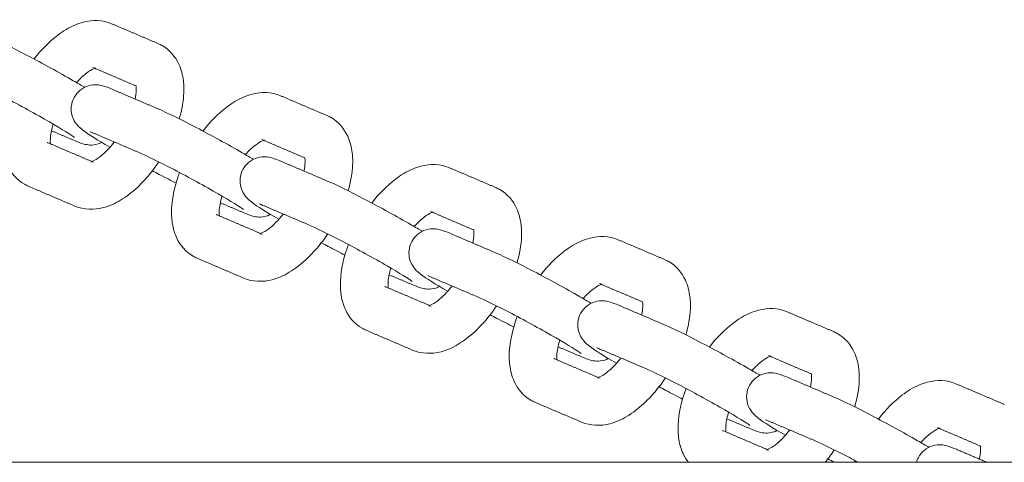
# Model space of a CAD drawing. Units: millimetres. Extents: x -5344 to 5606, y -3671 to 3695.
# Drawn here: x -2623 to -2459, y 76 to 150 of the extents above; entities that cross this region are included whole.
import ezdxf

# ---------------------------------------------------------------- set-up
doc = ezdxf.new("R2010")
doc.units = ezdxf.units.MM
doc.layers.add('SuperStructure', color=7, linetype='Continuous', lineweight=35, true_color=0x000000)

msp = doc.modelspace()

# ---------------------------------------------------------------- linework, layer by layer
at = {"layer": 'SuperStructure', "lineweight": 13}
for points, knots in [([(-2621, 143.41), (-2619.81, 144.95), (-2618.5, 146.29), (-2617.08, 147.37), (-2616.17, 148.06), (-2615.22, 148.63), (-2614.24, 149.05), (-2613.78, 149.25), (-2613.3, 149.42), (-2612.82, 149.54), (-2611.26, 149.95), (-2609.61, 149.93), (-2608.09, 149.28)], [1.0449628, 1.0449628, 1.0449628, 1.0449628, 1.2860124, 1.2860124, 1.2860124, 1.441608, 1.441608, 1.441608, 1.5150964, 1.5150964, 1.5150964, 1.7556048, 1.7556048, 1.7556048, 1.7556048]), ([(-2628.42, 147.06), (-2626.91, 146.42), (-2624.81, 145.39), (-2622.15, 144), (-2619.56, 142.64), (-2616.81, 141.14), (-2614.48, 139.79), (-2613.76, 139.37), (-2613.13, 139.01), (-2612.58, 138.69)], [0, 0, 0, 0, 0.3651458, 0.3651458, 0.3651458, 0.7288387, 0.7288387, 0.7288387, 0.8315654, 0.8315654, 0.8315654, 0.8315654]), ([(-2600.37, 145.98), (-2600.24, 145.93), (-2600.12, 145.87), (-2599.89, 145.76), (-2599.78, 145.7), (-2599.67, 145.64)], [0, 0, 0, 0, 0.01976211, 0.01976211, 0.03784484, 0.03784484, 0.03784484, 0.03784484]), ([(-2599.67, 145.64), (-2598.42, 144.91), (-2597.49, 143.82), (-2596.89, 142.53), (-2596.5, 141.67), (-2596.25, 140.73), (-2596.14, 139.77), (-2596.1, 139.4), (-2596.07, 139.02), (-2596.05, 138.37), (-2596.06, 138.09), (-2596.07, 137.8), (-2596.12, 136.39), (-2596.38, 134.92), (-2596.82, 133.44)], [0, 0, 0, 0, 0.2094561, 0.2094561, 0.2094561, 0.3514997, 0.3514997, 0.3514997, 0.4055749, 0.4055749, 0.4451604, 0.4451604, 0.4451604, 0.6442325, 0.6442325, 0.6442325, 0.6442325]), ([(-2610.88, 141.85), (-2610.94, 141.83), (-2611.02, 141.8), (-2611.11, 141.76), (-2611.4, 141.64), (-2611.81, 141.4), (-2612.28, 141.05), (-2612.8, 140.65), (-2613.37, 140.11), (-2613.93, 139.48)], [0.164788, 0.164788, 0.164788, 0.164788, 0.1956427, 0.1956427, 0.1956427, 0.296712, 0.296712, 0.296712, 0.4128163, 0.4128163, 0.4128163, 0.4128163]), ([(-2614.27, 130.34), (-2614.64, 130.6), (-2616.52, 131.8), (-2618.44, 132.91), (-2620.67, 134.2), (-2623.34, 135.66), (-2625.83, 136.96), (-2628.25, 138.23), (-2630.45, 139.3), (-2631.53, 139.76)], [0.663757, 0.663757, 0.663757, 0.663757, 0.999536, 0.999536, 0.999536, 1.350958, 1.350958, 1.350958, 1.701529, 1.701529, 1.701529, 1.701529]), ([(-2614.34, 137), (-2613.83, 137.94), (-2612.96, 138.63), (-2611.95, 138.93), (-2610.9, 139.24), (-2610.19, 139.09), (-2609.11, 138.81), (-2608.5, 138.57), (-2608.01, 138.36)], [0, 0, 0, 0, 0.1296455, 0.1296455, 0.1296455, 0.2715611, 0.2715611, 0.3897308, 0.3897308, 0.3897308, 0.3897308]), ([(-2604.19, 136.73), (-2604.08, 137.25), (-2604.02, 137.72), (-2604, 138.12), (-2604, 138.24), (-2603.99, 138.35), (-2604, 138.6), (-2604.01, 138.73), (-2604.02, 138.83), (-2604.03, 138.86), (-2604.03, 138.89), (-2604.03, 138.92)], [0.8105554, 0.8105554, 0.8105554, 0.8105554, 0.8941081, 0.8941081, 0.8941081, 0.9196327, 0.9196327, 0.9539222, 0.9539222, 0.9539222, 0.9642012, 0.9642012, 0.9642012, 0.9642012]), ([(-2592.87, 131.41), (-2591.69, 132.95), (-2590.37, 134.29), (-2588.95, 135.37), (-2588.04, 136.06), (-2587.09, 136.64), (-2586.11, 137.06), (-2585.65, 137.25), (-2585.18, 137.42), (-2584.7, 137.54), (-2583.13, 137.95), (-2581.48, 137.93), (-2579.96, 137.28)], [1.044882, 1.044882, 1.044882, 1.044882, 1.2860124, 1.2860124, 1.2860124, 1.441608, 1.441608, 1.441608, 1.5150964, 1.5150964, 1.5150964, 1.7556048, 1.7556048, 1.7556048, 1.7556048]), ([(-2622.63, 122.53), (-2623.89, 123.26), (-2624.81, 124.35), (-2625.41, 125.64), (-2625.81, 126.5), (-2626.05, 127.44), (-2626.16, 128.4), (-2626.21, 128.77), (-2626.23, 129.15), (-2626.25, 129.8), (-2626.24, 130.09), (-2626.23, 130.37), (-2626.16, 132.34), (-2625.69, 134.4), (-2624.89, 136.47)], [0, 0, 0, 0, 0.2094561, 0.2094561, 0.2094561, 0.3514997, 0.3514997, 0.3514997, 0.4055749, 0.4055749, 0.4451604, 0.4451604, 0.4451604, 0.7221816, 0.7221816, 0.7221816, 0.7221816]), ([(-2608.37, 128.7), (-2610.59, 129.98), (-2611.83, 130.73), (-2612.94, 131.59), (-2613.19, 131.79), (-2613.5, 132.03), (-2614.17, 132.82), (-2614.48, 133.33), (-2614.66, 133.94), (-2614.96, 134.94), (-2614.86, 136.05), (-2614.34, 137)], [0.7555097, 0.7555097, 0.7555097, 0.7555097, 1.0958667, 1.0958667, 1.0958667, 1.1829882, 1.1829882, 1.2629684, 1.2629684, 1.2629684, 1.3926145, 1.3926145, 1.3926145, 1.3926145]), ([(-2600.29, 135.07), (-2598.78, 134.42), (-2596.68, 133.39), (-2594.02, 132), (-2591.43, 130.64), (-2588.69, 129.14), (-2586.35, 127.79), (-2585.63, 127.37), (-2585.01, 127.01), (-2584.45, 126.69)], [0, 0, 0, 0, 0.3651458, 0.3651458, 0.3651458, 0.7288387, 0.7288387, 0.7288387, 0.8315654, 0.8315654, 0.8315654, 0.8315654]), ([(-2572.24, 133.99), (-2572.11, 133.93), (-2571.99, 133.88), (-2571.76, 133.76), (-2571.65, 133.7), (-2571.54, 133.64)], [0, 0, 0, 0, 0.01976211, 0.01976211, 0.03784484, 0.03784484, 0.03784484, 0.03784484]), ([(-2571.54, 133.64), (-2570.29, 132.91), (-2569.36, 131.82), (-2568.77, 130.53), (-2568.37, 129.67), (-2568.13, 128.73), (-2568.01, 127.77), (-2567.97, 127.4), (-2567.94, 127.03), (-2567.93, 126.37), (-2567.93, 126.09), (-2567.94, 125.8), (-2568, 124.39), (-2568.25, 122.92), (-2568.69, 121.44)], [0, 0, 0, 0, 0.2094561, 0.2094561, 0.2094561, 0.3514997, 0.3514997, 0.3514997, 0.4055749, 0.4055749, 0.4451604, 0.4451604, 0.4451604, 0.6443431, 0.6443431, 0.6443431, 0.6443431]), ([(-2617.82, 132.55), (-2618.11, 131.6), (-2618.28, 130.73), (-2618.3, 130.06), (-2618.31, 129.93), (-2618.31, 129.82), (-2618.3, 129.57), (-2618.29, 129.45), (-2618.28, 129.34), (-2618.28, 129.31), (-2618.27, 129.28), (-2618.27, 129.25)], [0.7533978, 0.7533978, 0.7533978, 0.7533978, 0.8941081, 0.8941081, 0.8941081, 0.9196327, 0.9196327, 0.9539222, 0.9539222, 0.9539222, 0.9642012, 0.9642012, 0.9642012, 0.9642012]), ([(-2609.71, 129.49), (-2609.92, 129.39), (-2610.13, 129.31), (-2610.35, 129.24), (-2611.4, 128.93), (-2612.12, 129.08), (-2613.19, 129.36), (-2613.8, 129.6), (-2614.29, 129.81)], [0.1015046, 0.1015046, 0.1015046, 0.1015046, 0.1296455, 0.1296455, 0.1296455, 0.2715611, 0.2715611, 0.3897308, 0.3897308, 0.3897308, 0.3897308]), ([(-2582.76, 129.85), (-2582.81, 129.83), (-2582.89, 129.8), (-2582.98, 129.76), (-2583.27, 129.64), (-2583.68, 129.4), (-2584.15, 129.05), (-2584.67, 128.65), (-2585.24, 128.11), (-2585.8, 127.48)], [0.164788, 0.164788, 0.164788, 0.164788, 0.1956427, 0.1956427, 0.1956427, 0.296712, 0.296712, 0.296712, 0.4123382, 0.4123382, 0.4123382, 0.4123382]), ([(-2611.56, 126.28), (-2611.56, 126.28), (-2611.45, 126.3), (-2611.19, 126.41), (-2610.91, 126.53), (-2610.49, 126.77), (-2610.03, 127.12), (-2609.27, 127.7), (-2608.43, 128.56), (-2607.64, 129.57)], [0.1112758, 0.1112758, 0.1112758, 0.1112758, 0.1956427, 0.1956427, 0.1956427, 0.296712, 0.296712, 0.296712, 0.4631883, 0.4631883, 0.4631883, 0.4631883]), ([(-2586.15, 118.34), (-2586.51, 118.6), (-2588.39, 119.8), (-2590.32, 120.91), (-2592.54, 122.2), (-2595.21, 123.67), (-2597.7, 124.96), (-2600.12, 126.23), (-2602.32, 127.3), (-2603.4, 127.76)], [0.663757, 0.663757, 0.663757, 0.663757, 0.999536, 0.999536, 0.999536, 1.350958, 1.350958, 1.350958, 1.701529, 1.701529, 1.701529, 1.701529]), ([(-2586.22, 125), (-2585.71, 125.94), (-2584.83, 126.63), (-2583.83, 126.93), (-2582.77, 127.24), (-2582.06, 127.09), (-2580.99, 126.81), (-2580.37, 126.57), (-2579.88, 126.36)], [0, 0, 0, 0, 0.1296455, 0.1296455, 0.1296455, 0.2715611, 0.2715611, 0.3897308, 0.3897308, 0.3897308, 0.3897308]), ([(-2576.06, 124.73), (-2575.95, 125.25), (-2575.89, 125.72), (-2575.87, 126.12), (-2575.87, 126.24), (-2575.87, 126.36), (-2575.87, 126.6), (-2575.88, 126.73), (-2575.89, 126.83), (-2575.9, 126.86), (-2575.9, 126.89), (-2575.91, 126.91)], [0.8104073, 0.8104073, 0.8104073, 0.8104073, 0.8941081, 0.8941081, 0.8941081, 0.9196327, 0.9196327, 0.9539222, 0.9539222, 0.9539222, 0.9632994, 0.9632994, 0.9632994, 0.9632994]), ([(-2600.23, 126.26), (-2601.67, 124.09), (-2603.36, 122.22), (-2605.22, 120.81), (-2606.13, 120.11), (-2607.08, 119.54), (-2608.06, 119.12), (-2608.52, 118.92), (-2609, 118.75), (-2609.48, 118.63), (-2611.04, 118.22), (-2612.69, 118.24), (-2614.21, 118.89)], [0.9694585, 0.9694585, 0.9694585, 0.9694585, 1.2860124, 1.2860124, 1.2860124, 1.441608, 1.441608, 1.441608, 1.5150964, 1.5150964, 1.5150964, 1.7556048, 1.7556048, 1.7556048, 1.7556048]), ([(-2597.35, 122.74), (-2598.21, 123.16), (-2599.14, 123.64), (-2600.15, 124.17), (-2600.53, 124.37), (-2600.91, 124.57), (-2601.29, 124.77)], [0.2257861, 0.2257861, 0.2257861, 0.2257861, 0.3651458, 0.3651458, 0.3651458, 0.4180567, 0.4180567, 0.4180567, 0.4180567]), ([(-2580.24, 116.7), (-2582.46, 117.98), (-2583.7, 118.73), (-2584.81, 119.59), (-2585.07, 119.79), (-2585.37, 120.03), (-2586.04, 120.82), (-2586.35, 121.33), (-2586.53, 121.94), (-2586.83, 122.94), (-2586.73, 124.05), (-2586.22, 125)], [0.7553368, 0.7553368, 0.7553368, 0.7553368, 1.0958667, 1.0958667, 1.0958667, 1.1829882, 1.1829882, 1.2629684, 1.2629684, 1.2629684, 1.3926145, 1.3926145, 1.3926145, 1.3926145]), ([(-2564.75, 119.4), (-2563.57, 120.94), (-2562.24, 122.29), (-2560.83, 123.37), (-2559.91, 124.06), (-2558.96, 124.64), (-2557.99, 125.06), (-2557.52, 125.26), (-2557.05, 125.42), (-2556.57, 125.55), (-2555, 125.95), (-2553.36, 125.93), (-2551.83, 125.28)], [1.0444329, 1.0444329, 1.0444329, 1.0444329, 1.2860124, 1.2860124, 1.2860124, 1.441608, 1.441608, 1.441608, 1.5150964, 1.5150964, 1.5150964, 1.7556048, 1.7556048, 1.7556048, 1.7556048]), ([(-2594.5, 110.54), (-2595.76, 111.26), (-2596.69, 112.35), (-2597.28, 113.64), (-2597.68, 114.5), (-2597.92, 115.44), (-2598.03, 116.4), (-2598.08, 116.77), (-2598.1, 117.15), (-2598.12, 117.81), (-2598.12, 118.09), (-2598.11, 118.37), (-2598.03, 120.34), (-2597.56, 122.4), (-2596.77, 124.47)], [0, 0, 0, 0, 0.2094561, 0.2094561, 0.2094561, 0.3514997, 0.3514997, 0.3514997, 0.4055749, 0.4055749, 0.4451604, 0.4451604, 0.4451604, 0.7221504, 0.7221504, 0.7221504, 0.7221504]), ([(-2572.16, 123.07), (-2570.66, 122.43), (-2568.55, 121.39), (-2565.89, 120), (-2563.3, 118.64), (-2560.56, 117.14), (-2558.22, 115.79), (-2557.5, 115.37), (-2556.87, 115.01), (-2556.32, 114.69)], [0, 0, 0, 0, 0.3651458, 0.3651458, 0.3651458, 0.7288387, 0.7288387, 0.7288387, 0.8318608, 0.8318608, 0.8318608, 0.8318608]), ([(-2621.94, 122.19), (-2622.06, 122.24), (-2622.18, 122.3), (-2622.41, 122.41), (-2622.52, 122.47), (-2622.63, 122.53)], [0, 0, 0, 0, 0.01976211, 0.01976211, 0.03784484, 0.03784484, 0.03784484, 0.03784484]), ([(-2544.11, 121.99), (-2543.99, 121.93), (-2543.86, 121.88), (-2543.63, 121.76), (-2543.52, 121.7), (-2543.42, 121.64)], [0, 0, 0, 0, 0.01976211, 0.01976211, 0.03784484, 0.03784484, 0.03784484, 0.03784484]), ([(-2543.42, 121.64), (-2542.16, 120.92), (-2541.23, 119.82), (-2540.64, 118.54), (-2540.24, 117.67), (-2540, 116.73), (-2539.88, 115.77), (-2539.84, 115.4), (-2539.81, 115.03), (-2539.8, 114.37), (-2539.8, 114.09), (-2539.81, 113.81), (-2539.87, 112.39), (-2540.13, 110.92), (-2540.56, 109.44)], [0, 0, 0, 0, 0.2094561, 0.2094561, 0.2094561, 0.3514997, 0.3514997, 0.3514997, 0.4055749, 0.4055749, 0.4451604, 0.4451604, 0.4451604, 0.644522, 0.644522, 0.644522, 0.644522]), ([(-2589.7, 120.55), (-2589.98, 119.6), (-2590.15, 118.73), (-2590.17, 118.06), (-2590.18, 117.93), (-2590.18, 117.82), (-2590.17, 117.57), (-2590.17, 117.45), (-2590.15, 117.34), (-2590.15, 117.31), (-2590.14, 117.28), (-2590.14, 117.25)], [0.7535079, 0.7535079, 0.7535079, 0.7535079, 0.8941081, 0.8941081, 0.8941081, 0.9196327, 0.9196327, 0.9539222, 0.9539222, 0.9539222, 0.9642012, 0.9642012, 0.9642012, 0.9642012]), ([(-2581.58, 117.49), (-2581.79, 117.39), (-2582, 117.31), (-2582.22, 117.24), (-2583.28, 116.93), (-2583.99, 117.08), (-2585.06, 117.36), (-2585.67, 117.6), (-2586.16, 117.81)], [0.1014423, 0.1014423, 0.1014423, 0.1014423, 0.1296455, 0.1296455, 0.1296455, 0.2715611, 0.2715611, 0.3897308, 0.3897308, 0.3897308, 0.3897308]), ([(-2583.43, 114.28), (-2583.43, 114.28), (-2583.32, 114.3), (-2583.06, 114.41), (-2582.78, 114.54), (-2582.37, 114.77), (-2581.9, 115.12), (-2581.14, 115.7), (-2580.3, 116.56), (-2579.5, 117.58)], [0.1112758, 0.1112758, 0.1112758, 0.1112758, 0.1956427, 0.1956427, 0.1956427, 0.296712, 0.296712, 0.296712, 0.4637069, 0.4637069, 0.4637069, 0.4637069]), ([(-2554.63, 117.85), (-2554.69, 117.83), (-2554.76, 117.8), (-2554.86, 117.76), (-2555.14, 117.64), (-2555.55, 117.41), (-2556.02, 117.05), (-2556.54, 116.65), (-2557.11, 116.12), (-2557.67, 115.49)], [0.164788, 0.164788, 0.164788, 0.164788, 0.1956427, 0.1956427, 0.1956427, 0.296712, 0.296712, 0.296712, 0.4121967, 0.4121967, 0.4121967, 0.4121967]), ([(-2558.02, 106.34), (-2558.38, 106.6), (-2560.26, 107.8), (-2562.19, 108.92), (-2564.41, 110.2), (-2567.09, 111.67), (-2569.57, 112.97), (-2571.99, 114.23), (-2574.19, 115.3), (-2575.27, 115.77)], [0.663757, 0.663757, 0.663757, 0.663757, 0.999536, 0.999536, 0.999536, 1.350958, 1.350958, 1.350958, 1.701529, 1.701529, 1.701529, 1.701529]), ([(-2558.09, 113), (-2557.58, 113.94), (-2556.71, 114.64), (-2555.7, 114.93), (-2554.64, 115.24), (-2553.93, 115.09), (-2552.86, 114.81), (-2552.25, 114.57), (-2551.75, 114.36)], [0, 0, 0, 0, 0.1296455, 0.1296455, 0.1296455, 0.2715611, 0.2715611, 0.3897308, 0.3897308, 0.3897308, 0.3897308]), ([(-2547.93, 112.73), (-2547.82, 113.25), (-2547.76, 113.72), (-2547.74, 114.12), (-2547.74, 114.24), (-2547.74, 114.36), (-2547.74, 114.6), (-2547.75, 114.73), (-2547.77, 114.83), (-2547.77, 114.86), (-2547.77, 114.89), (-2547.78, 114.92)], [0.8103849, 0.8103849, 0.8103849, 0.8103849, 0.8941081, 0.8941081, 0.8941081, 0.9196327, 0.9196327, 0.9539222, 0.9539222, 0.9539222, 0.9635281, 0.9635281, 0.9635281, 0.9635281]), ([(-2572.1, 114.26), (-2573.54, 112.09), (-2575.24, 110.22), (-2577.09, 108.81), (-2578.01, 108.11), (-2578.96, 107.54), (-2579.93, 107.12), (-2580.4, 106.92), (-2580.87, 106.75), (-2581.35, 106.63), (-2582.92, 106.22), (-2584.56, 106.24), (-2586.09, 106.89)], [0.9695404, 0.9695404, 0.9695404, 0.9695404, 1.2860124, 1.2860124, 1.2860124, 1.441608, 1.441608, 1.441608, 1.5150964, 1.5150964, 1.5150964, 1.7556048, 1.7556048, 1.7556048, 1.7556048]), ([(-2536.62, 107.41), (-2535.44, 108.95), (-2534.11, 110.29), (-2532.7, 111.37), (-2531.79, 112.06), (-2530.84, 112.64), (-2529.86, 113.06), (-2529.39, 113.26), (-2528.92, 113.42), (-2528.44, 113.55), (-2526.87, 113.95), (-2525.23, 113.93), (-2523.7, 113.28)], [1.0446206, 1.0446206, 1.0446206, 1.0446206, 1.2860124, 1.2860124, 1.2860124, 1.441608, 1.441608, 1.441608, 1.5150964, 1.5150964, 1.5150964, 1.7556048, 1.7556048, 1.7556048, 1.7556048]), ([(-2569.23, 110.74), (-2570.08, 111.17), (-2571.01, 111.64), (-2572.03, 112.17), (-2572.4, 112.37), (-2572.78, 112.57), (-2573.16, 112.77)], [0.2257861, 0.2257861, 0.2257861, 0.2257861, 0.3651458, 0.3651458, 0.3651458, 0.4179854, 0.4179854, 0.4179854, 0.4179854]), ([(-2566.38, 98.54), (-2567.63, 99.26), (-2568.56, 100.35), (-2569.15, 101.64), (-2569.55, 102.51), (-2569.79, 103.44), (-2569.91, 104.41), (-2569.95, 104.77), (-2569.98, 105.15), (-2569.99, 105.81), (-2569.99, 106.09), (-2569.98, 106.37), (-2569.9, 108.34), (-2569.43, 110.41), (-2568.64, 112.48)], [0, 0, 0, 0, 0.2094561, 0.2094561, 0.2094561, 0.3514997, 0.3514997, 0.3514997, 0.4055749, 0.4055749, 0.4451604, 0.4451604, 0.4451604, 0.7222447, 0.7222447, 0.7222447, 0.7222447]), ([(-2552.11, 104.7), (-2554.33, 105.99), (-2555.57, 106.73), (-2556.68, 107.59), (-2556.94, 107.79), (-2557.24, 108.03), (-2557.91, 108.83), (-2558.22, 109.33), (-2558.41, 109.94), (-2558.7, 110.95), (-2558.6, 112.05), (-2558.09, 113)], [0.7555097, 0.7555097, 0.7555097, 0.7555097, 1.0958667, 1.0958667, 1.0958667, 1.1829882, 1.1829882, 1.2629684, 1.2629684, 1.2629684, 1.3926145, 1.3926145, 1.3926145, 1.3926145]), ([(-2593.81, 110.19), (-2593.93, 110.24), (-2594.06, 110.3), (-2594.29, 110.41), (-2594.4, 110.47), (-2594.5, 110.54)], [0, 0, 0, 0, 0.01976211, 0.01976211, 0.03784484, 0.03784484, 0.03784484, 0.03784484]), ([(-2544.03, 111.07), (-2542.53, 110.43), (-2540.42, 109.39), (-2537.77, 108), (-2535.17, 106.65), (-2532.43, 105.14), (-2530.09, 103.79), (-2529.37, 103.38), (-2528.75, 103.01), (-2528.2, 102.69)], [0, 0, 0, 0, 0.3651458, 0.3651458, 0.3651458, 0.7288387, 0.7288387, 0.7288387, 0.8315754, 0.8315754, 0.8315754, 0.8315754]), ([(-2515.98, 109.99), (-2515.86, 109.93), (-2515.74, 109.88), (-2515.5, 109.76), (-2515.39, 109.7), (-2515.29, 109.64)], [0, 0, 0, 0, 0.01976211, 0.01976211, 0.03784484, 0.03784484, 0.03784484, 0.03784484]), ([(-2561.57, 108.55), (-2561.86, 107.6), (-2562.02, 106.73), (-2562.05, 106.06), (-2562.05, 105.93), (-2562.05, 105.82), (-2562.05, 105.57), (-2562.04, 105.45), (-2562.03, 105.34), (-2562.02, 105.31), (-2562.02, 105.28), (-2562.01, 105.25)], [0.7535079, 0.7535079, 0.7535079, 0.7535079, 0.8941081, 0.8941081, 0.8941081, 0.9196327, 0.9196327, 0.9539222, 0.9539222, 0.9539222, 0.9642012, 0.9642012, 0.9642012, 0.9642012]), ([(-2515.29, 109.64), (-2514.03, 108.92), (-2513.1, 107.82), (-2512.51, 106.54), (-2512.11, 105.67), (-2511.87, 104.73), (-2511.76, 103.77), (-2511.71, 103.4), (-2511.69, 103.03), (-2511.67, 102.37), (-2511.67, 102.09), (-2511.69, 101.81), (-2511.74, 100.39), (-2512, 98.92), (-2512.44, 97.44)], [0, 0, 0, 0, 0.2094561, 0.2094561, 0.2094561, 0.3514997, 0.3514997, 0.3514997, 0.4055749, 0.4055749, 0.4451604, 0.4451604, 0.4451604, 0.6446695, 0.6446695, 0.6446695, 0.6446695]), ([(-2553.46, 105.49), (-2553.66, 105.39), (-2553.88, 105.31), (-2554.09, 105.24), (-2555.15, 104.93), (-2555.86, 105.08), (-2556.93, 105.36), (-2557.55, 105.6), (-2558.04, 105.81)], [0.1016612, 0.1016612, 0.1016612, 0.1016612, 0.1296455, 0.1296455, 0.1296455, 0.2715611, 0.2715611, 0.3897308, 0.3897308, 0.3897308, 0.3897308]), ([(-2555.3, 102.28), (-2555.3, 102.28), (-2555.2, 102.3), (-2554.93, 102.41), (-2554.65, 102.54), (-2554.24, 102.77), (-2553.77, 103.13), (-2553.02, 103.7), (-2552.18, 104.56), (-2551.38, 105.57)], [0.1112758, 0.1112758, 0.1112758, 0.1112758, 0.1956427, 0.1956427, 0.1956427, 0.296712, 0.296712, 0.296712, 0.4631434, 0.4631434, 0.4631434, 0.4631434]), ([(-2526.5, 105.85), (-2526.56, 105.83), (-2526.63, 105.8), (-2526.73, 105.76), (-2527.01, 105.64), (-2527.43, 105.41), (-2527.89, 105.05), (-2528.42, 104.65), (-2528.99, 104.11), (-2529.55, 103.48)], [0.164788, 0.164788, 0.164788, 0.164788, 0.1956427, 0.1956427, 0.1956427, 0.296712, 0.296712, 0.296712, 0.4128163, 0.4128163, 0.4128163, 0.4128163]), ([(-2529.89, 94.34), (-2530.26, 94.6), (-2532.13, 95.8), (-2534.06, 96.92), (-2536.29, 98.2), (-2538.96, 99.67), (-2541.44, 100.97), (-2543.86, 102.23), (-2546.06, 103.3), (-2547.15, 103.77)], [0.663757, 0.663757, 0.663757, 0.663757, 0.999536, 0.999536, 0.999536, 1.350958, 1.350958, 1.350958, 1.701529, 1.701529, 1.701529, 1.701529]), ([(-2543.97, 102.26), (-2545.42, 100.09), (-2547.11, 98.22), (-2548.97, 96.81), (-2549.88, 96.11), (-2550.83, 95.54), (-2551.81, 95.12), (-2552.27, 94.92), (-2552.74, 94.76), (-2553.22, 94.63), (-2554.79, 94.22), (-2556.43, 94.24), (-2557.96, 94.89)], [0.9696731, 0.9696731, 0.9696731, 0.9696731, 1.2860124, 1.2860124, 1.2860124, 1.441608, 1.441608, 1.441608, 1.5150964, 1.5150964, 1.5150964, 1.7556048, 1.7556048, 1.7556048, 1.7556048]), ([(-2529.96, 101), (-2529.45, 101.95), (-2528.58, 102.64), (-2527.57, 102.93), (-2526.52, 103.25), (-2525.8, 103.09), (-2524.73, 102.81), (-2524.12, 102.57), (-2523.63, 102.36)], [0, 0, 0, 0, 0.1296455, 0.1296455, 0.1296455, 0.2715611, 0.2715611, 0.3897308, 0.3897308, 0.3897308, 0.3897308]), ([(-2519.81, 100.73), (-2519.7, 101.25), (-2519.63, 101.72), (-2519.62, 102.12), (-2519.61, 102.24), (-2519.61, 102.36), (-2519.62, 102.61), (-2519.63, 102.73), (-2519.64, 102.83), (-2519.64, 102.87), (-2519.65, 102.9), (-2519.65, 102.93)], [0.8103849, 0.8103849, 0.8103849, 0.8103849, 0.8941081, 0.8941081, 0.8941081, 0.9196327, 0.9196327, 0.9539222, 0.9539222, 0.9539222, 0.9645383, 0.9645383, 0.9645383, 0.9645383]), ([(-2508.5, 95.4), (-2507.31, 96.95), (-2505.99, 98.29), (-2504.57, 99.37), (-2503.66, 100.06), (-2502.71, 100.64), (-2501.73, 101.06), (-2501.27, 101.26), (-2500.79, 101.42), (-2500.31, 101.55), (-2498.75, 101.96), (-2497.1, 101.93), (-2495.58, 101.28)], [1.0444399, 1.0444399, 1.0444399, 1.0444399, 1.2860124, 1.2860124, 1.2860124, 1.441608, 1.441608, 1.441608, 1.5150964, 1.5150964, 1.5150964, 1.7556048, 1.7556048, 1.7556048, 1.7556048]), ([(-2541.1, 98.74), (-2541.95, 99.17), (-2542.88, 99.65), (-2543.9, 100.18), (-2544.28, 100.37), (-2544.66, 100.57), (-2545.04, 100.78)], [0.225711, 0.225711, 0.225711, 0.225711, 0.3651458, 0.3651458, 0.3651458, 0.4180567, 0.4180567, 0.4180567, 0.4180567]), ([(-2538.25, 86.54), (-2539.5, 87.26), (-2540.43, 88.36), (-2541.02, 89.64), (-2541.42, 90.51), (-2541.66, 91.44), (-2541.78, 92.41), (-2541.82, 92.78), (-2541.85, 93.15), (-2541.86, 93.81), (-2541.86, 94.09), (-2541.85, 94.37), (-2541.77, 96.34), (-2541.3, 98.41), (-2540.51, 100.48)], [0, 0, 0, 0, 0.2094561, 0.2094561, 0.2094561, 0.3514997, 0.3514997, 0.3514997, 0.4055749, 0.4055749, 0.4451604, 0.4451604, 0.4451604, 0.7224745, 0.7224745, 0.7224745, 0.7224745]), ([(-2523.98, 92.7), (-2526.21, 93.99), (-2527.44, 94.74), (-2528.55, 95.59), (-2528.81, 95.8), (-2529.11, 96.03), (-2529.78, 96.83), (-2530.1, 97.33), (-2530.28, 97.94), (-2530.58, 98.95), (-2530.48, 100.05), (-2529.96, 101)], [0.7554205, 0.7554205, 0.7554205, 0.7554205, 1.0958667, 1.0958667, 1.0958667, 1.1829882, 1.1829882, 1.2629684, 1.2629684, 1.2629684, 1.3926145, 1.3926145, 1.3926145, 1.3926145]), ([(-2565.68, 98.19), (-2565.8, 98.24), (-2565.93, 98.3), (-2566.16, 98.42), (-2566.27, 98.47), (-2566.38, 98.54)], [0, 0, 0, 0, 0.01976211, 0.01976211, 0.03784484, 0.03784484, 0.03784484, 0.03784484]), ([(-2515.91, 99.07), (-2514.4, 98.43), (-2512.3, 97.39), (-2509.64, 96), (-2507.05, 94.65), (-2504.3, 93.14), (-2501.96, 91.79), (-2501.25, 91.38), (-2500.62, 91.02), (-2500.07, 90.69)], [0, 0, 0, 0, 0.3651458, 0.3651458, 0.3651458, 0.7288387, 0.7288387, 0.7288387, 0.8315654, 0.8315654, 0.8315654, 0.8315654]), ([(-2487.86, 97.99), (-2487.73, 97.94), (-2487.61, 97.88), (-2487.38, 97.76), (-2487.27, 97.7), (-2487.16, 97.64)], [0, 0, 0, 0, 0.01976211, 0.01976211, 0.03784484, 0.03784484, 0.03784484, 0.03784484]), ([(-2487.16, 97.64), (-2485.91, 96.92), (-2484.98, 95.82), (-2484.38, 94.54), (-2483.99, 93.67), (-2483.74, 92.74), (-2483.63, 91.77), (-2483.59, 91.4), (-2483.56, 91.03), (-2483.54, 90.37), (-2483.55, 90.09), (-2483.56, 89.81), (-2483.61, 88.39), (-2483.87, 86.92), (-2484.31, 85.44)], [0, 0, 0, 0, 0.2094561, 0.2094561, 0.2094561, 0.3514997, 0.3514997, 0.3514997, 0.4055749, 0.4055749, 0.4451604, 0.4451604, 0.4451604, 0.6446695, 0.6446695, 0.6446695, 0.6446695]), ([(-2533.44, 96.56), (-2533.73, 95.6), (-2533.89, 94.73), (-2533.92, 94.06), (-2533.92, 93.94), (-2533.92, 93.82), (-2533.92, 93.57), (-2533.91, 93.45), (-2533.9, 93.35), (-2533.89, 93.31), (-2533.89, 93.28), (-2533.89, 93.26)], [0.7535079, 0.7535079, 0.7535079, 0.7535079, 0.8941081, 0.8941081, 0.8941081, 0.9196327, 0.9196327, 0.9539222, 0.9539222, 0.9539222, 0.9642012, 0.9642012, 0.9642012, 0.9642012]), ([(-2525.34, 93.49), (-2525.54, 93.39), (-2525.75, 93.31), (-2525.96, 93.24), (-2527.02, 92.93), (-2527.73, 93.08), (-2528.81, 93.36), (-2529.42, 93.61), (-2529.91, 93.82)], [0.1017793, 0.1017793, 0.1017793, 0.1017793, 0.1296455, 0.1296455, 0.1296455, 0.2715611, 0.2715611, 0.3897308, 0.3897308, 0.3897308, 0.3897308]), ([(-2527.18, 90.28), (-2527.18, 90.29), (-2527.07, 90.3), (-2526.81, 90.42), (-2526.52, 90.54), (-2526.11, 90.77), (-2525.64, 91.13), (-2524.89, 91.7), (-2524.05, 92.56), (-2523.26, 93.57)], [0.1112758, 0.1112758, 0.1112758, 0.1112758, 0.1956427, 0.1956427, 0.1956427, 0.296712, 0.296712, 0.296712, 0.4631434, 0.4631434, 0.4631434, 0.4631434]), ([(-2498.37, 93.85), (-2498.43, 93.83), (-2498.51, 93.8), (-2498.6, 93.76), (-2498.88, 93.64), (-2499.3, 93.41), (-2499.76, 93.05), (-2500.29, 92.65), (-2500.86, 92.11), (-2501.42, 91.48)], [0.164788, 0.164788, 0.164788, 0.164788, 0.1956427, 0.1956427, 0.1956427, 0.296712, 0.296712, 0.296712, 0.4128111, 0.4128111, 0.4128111, 0.4128111]), ([(-2515.85, 90.26), (-2517.29, 88.09), (-2518.98, 86.22), (-2520.84, 84.81), (-2521.75, 84.11), (-2522.7, 83.54), (-2523.68, 83.12), (-2524.14, 82.92), (-2524.61, 82.76), (-2525.09, 82.63), (-2526.66, 82.22), (-2528.31, 82.25), (-2529.83, 82.9)], [0.9695883, 0.9695883, 0.9695883, 0.9695883, 1.2860124, 1.2860124, 1.2860124, 1.441608, 1.441608, 1.441608, 1.5150964, 1.5150964, 1.5150964, 1.7556048, 1.7556048, 1.7556048, 1.7556048]), ([(-2501.76, 82.34), (-2502.13, 82.6), (-2504.01, 83.8), (-2505.93, 84.92), (-2508.16, 86.2), (-2510.83, 87.67), (-2513.32, 88.97), (-2515.74, 90.23), (-2517.94, 91.31), (-2519.02, 91.77)], [0.663757, 0.663757, 0.663757, 0.663757, 0.999536, 0.999536, 0.999536, 1.350958, 1.350958, 1.350958, 1.701529, 1.701529, 1.701529, 1.701529]), ([(-2501.83, 89), (-2501.32, 89.95), (-2500.45, 90.64), (-2499.44, 90.93), (-2498.39, 91.25), (-2497.68, 91.09), (-2496.6, 90.81), (-2495.99, 90.57), (-2495.5, 90.36)], [0, 0, 0, 0, 0.1296455, 0.1296455, 0.1296455, 0.2715611, 0.2715611, 0.3897308, 0.3897308, 0.3897308, 0.3897308]), ([(-2491.68, 88.73), (-2491.57, 89.25), (-2491.5, 89.72), (-2491.49, 90.12), (-2491.48, 90.24), (-2491.48, 90.36), (-2491.49, 90.61), (-2491.5, 90.73), (-2491.51, 90.83), (-2491.51, 90.87), (-2491.52, 90.9), (-2491.52, 90.92)], [0.8103849, 0.8103849, 0.8103849, 0.8103849, 0.8941081, 0.8941081, 0.8941081, 0.9196327, 0.9196327, 0.9539222, 0.9539222, 0.9539222, 0.9640651, 0.9640651, 0.9640651, 0.9640651]), ([(-2512.97, 86.74), (-2513.82, 87.17), (-2514.76, 87.65), (-2515.77, 88.18), (-2516.15, 88.37), (-2516.53, 88.57), (-2516.91, 88.78)], [0.2257861, 0.2257861, 0.2257861, 0.2257861, 0.3651458, 0.3651458, 0.3651458, 0.4180567, 0.4180567, 0.4180567, 0.4180567]), ([(-2495.85, 80.7), (-2498.08, 81.99), (-2499.32, 82.74), (-2500.43, 83.6), (-2500.68, 83.8), (-2500.99, 84.03), (-2501.66, 84.83), (-2501.97, 85.34), (-2502.15, 85.94), (-2502.45, 86.95), (-2502.35, 88.05), (-2501.83, 89)], [0.75509, 0.75509, 0.75509, 0.75509, 1.0958667, 1.0958667, 1.0958667, 1.1829882, 1.1829882, 1.2629684, 1.2629684, 1.2629684, 1.3926145, 1.3926145, 1.3926145, 1.3926145]), ([(-2480.37, 83.4), (-2479.18, 84.95), (-2477.86, 86.29), (-2476.44, 87.37), (-2475.53, 88.07), (-2474.58, 88.64), (-2473.6, 89.06), (-2473.14, 89.26), (-2472.67, 89.42), (-2472.19, 89.55), (-2470.62, 89.96), (-2468.97, 89.93), (-2467.45, 89.28)], [1.044384, 1.044384, 1.044384, 1.044384, 1.2860124, 1.2860124, 1.2860124, 1.441608, 1.441608, 1.441608, 1.5150964, 1.5150964, 1.5150964, 1.7556048, 1.7556048, 1.7556048, 1.7556048]), ([(-2512.02, 76.2), (-2512.37, 76.64), (-2512.66, 77.13), (-2512.9, 77.64), (-2513.3, 78.51), (-2513.54, 79.44), (-2513.65, 80.41), (-2513.7, 80.78), (-2513.72, 81.15), (-2513.74, 81.81), (-2513.73, 82.09), (-2513.72, 82.37), (-2513.65, 84.34), (-2513.18, 86.41), (-2512.38, 88.48)], [0.1254681, 0.1254681, 0.1254681, 0.1254681, 0.2094561, 0.2094561, 0.2094561, 0.3514997, 0.3514997, 0.3514997, 0.4055749, 0.4055749, 0.4451604, 0.4451604, 0.4451604, 0.7221504, 0.7221504, 0.7221504, 0.7221504]), ([(-2487.78, 87.07), (-2486.27, 86.43), (-2484.17, 85.39), (-2481.51, 84), (-2478.92, 82.65), (-2476.18, 81.14), (-2473.84, 79.79), (-2473.12, 79.38), (-2472.49, 79.02), (-2471.94, 78.69)], [0, 0, 0, 0, 0.3651458, 0.3651458, 0.3651458, 0.7288387, 0.7288387, 0.7288387, 0.8315654, 0.8315654, 0.8315654, 0.8315654]), ([(-2537.55, 86.19), (-2537.68, 86.24), (-2537.8, 86.3), (-2538.03, 86.42), (-2538.14, 86.48), (-2538.25, 86.54)], [0, 0, 0, 0, 0.01976211, 0.01976211, 0.03784484, 0.03784484, 0.03784484, 0.03784484]), ([(-2505.31, 84.56), (-2505.6, 83.6), (-2505.77, 82.73), (-2505.79, 82.06), (-2505.8, 81.94), (-2505.8, 81.82), (-2505.79, 81.57), (-2505.78, 81.45), (-2505.77, 81.35), (-2505.77, 81.31), (-2505.76, 81.28), (-2505.76, 81.26)], [0.7533111, 0.7533111, 0.7533111, 0.7533111, 0.8941081, 0.8941081, 0.8941081, 0.9196327, 0.9196327, 0.9539222, 0.9539222, 0.9539222, 0.9642012, 0.9642012, 0.9642012, 0.9642012]), ([(-2497.21, 81.49), (-2497.41, 81.39), (-2497.62, 81.31), (-2497.84, 81.25), (-2498.89, 80.93), (-2499.6, 81.09), (-2500.68, 81.37), (-2501.29, 81.61), (-2501.78, 81.82)], [0.1017855, 0.1017855, 0.1017855, 0.1017855, 0.1296455, 0.1296455, 0.1296455, 0.2715611, 0.2715611, 0.3897308, 0.3897308, 0.3897308, 0.3897308]), ([(-2499.05, 78.29), (-2499.05, 78.29), (-2498.94, 78.3), (-2498.68, 78.42), (-2498.4, 78.54), (-2497.98, 78.77), (-2497.52, 79.13), (-2496.76, 79.7), (-2495.92, 80.56), (-2495.13, 81.58)], [0.1112758, 0.1112758, 0.1112758, 0.1112758, 0.1956427, 0.1956427, 0.1956427, 0.296712, 0.296712, 0.296712, 0.4632488, 0.4632488, 0.4632488, 0.4632488]), ([(-2470.25, 81.85), (-2470.31, 81.83), (-2470.38, 81.8), (-2470.47, 81.76), (-2470.76, 81.64), (-2471.17, 81.41), (-2471.64, 81.05), (-2472.16, 80.65), (-2472.73, 80.12), (-2473.29, 79.49)], [0.1653474, 0.1653474, 0.1653474, 0.1653474, 0.1956427, 0.1956427, 0.1956427, 0.296712, 0.296712, 0.296712, 0.4123292, 0.4123292, 0.4123292, 0.4123292]), ([(-2483.73, 76.2), (-2484.22, 76.46), (-2484.71, 76.72), (-2485.19, 76.97), (-2487.61, 78.23), (-2489.81, 79.31), (-2490.89, 79.77)], [1.2831063, 1.2831063, 1.2831063, 1.2831063, 1.350958, 1.350958, 1.350958, 1.7015291, 1.7015291, 1.7015291, 1.7015291]), ([(-2473.71, 77), (-2473.19, 77.95), (-2472.32, 78.64), (-2471.32, 78.94), (-2470.26, 79.25), (-2469.55, 79.1), (-2468.48, 78.82), (-2467.86, 78.57), (-2467.37, 78.36)], [0, 0, 0, 0, 0.1296455, 0.1296455, 0.1296455, 0.2715611, 0.2715611, 0.3897308, 0.3897308, 0.3897308, 0.3897308]), ([(-2463.55, 76.74), (-2463.44, 77.25), (-2463.38, 77.72), (-2463.36, 78.12), (-2463.36, 78.24), (-2463.36, 78.36), (-2463.36, 78.61), (-2463.37, 78.73), (-2463.38, 78.83), (-2463.39, 78.87), (-2463.39, 78.9), (-2463.4, 78.92)], [0.8105144, 0.8105144, 0.8105144, 0.8105144, 0.8941081, 0.8941081, 0.8941081, 0.9196327, 0.9196327, 0.9539222, 0.9539222, 0.9539222, 0.9638461, 0.9638461, 0.9638461, 0.9638461])]:
    msp.add_open_spline(points, degree=3, knots=knots, dxfattribs=at)
for points, degree in [([(-2608.09, 149.28), (-2604.23, 147.63), (-2600.37, 145.98)], 2), ([(-2604.03, 138.92), (-2607.62, 140.45), (-2611.2, 141.98)], 2), ([(-2611.2, 141.98), (-2610.93, 141.86), (-2610.74, 141.89), (-2610.74, 141.89)], 3), ([(-2608.01, 138.36), (-2604.15, 136.71), (-2600.29, 135.07)], 2), ([(-2579.96, 137.28), (-2576.1, 135.63), (-2572.24, 133.99)], 2), ([(-2614.29, 129.81), (-2616.2, 130.63), (-2618.11, 131.44)], 2), ([(-2611.12, 131.06), (-2611.41, 131.18), (-2611.67, 131.27), (-2611.67, 131.27)], 3), ([(-2603.4, 127.76), (-2607.26, 129.41), (-2611.12, 131.06)], 2), ([(-2575.91, 126.92), (-2579.49, 128.45), (-2583.07, 129.98)], 2), ([(-2583.07, 129.98), (-2582.8, 129.86), (-2582.61, 129.89), (-2582.61, 129.89)], 3), ([(-2618.82, 129.49), (-2618.74, 129.45), (-2618.66, 129.42)], 2), ([(-2618.65, 129.42), (-2615.03, 127.87), (-2611.41, 126.33)], 2), ([(-2611.1, 126.19), (-2611.37, 126.31), (-2611.56, 126.28), (-2611.56, 126.28)], 3), ([(-2579.88, 126.36), (-2576.02, 124.71), (-2572.16, 123.07)], 2), ([(-2551.83, 125.28), (-2547.97, 123.63), (-2544.11, 121.99)], 2), ([(-2614.21, 118.89), (-2618.07, 120.54), (-2621.94, 122.19)], 2), ([(-2586.16, 117.81), (-2588.07, 118.63), (-2589.98, 119.44)], 2), ([(-2583, 119.06), (-2583.28, 119.18), (-2583.54, 119.27), (-2583.54, 119.27)], 3), ([(-2575.27, 115.77), (-2579.14, 117.41), (-2583, 119.06)], 2), ([(-2590.69, 117.49), (-2590.61, 117.45), (-2590.53, 117.42)], 2), ([(-2590.52, 117.42), (-2586.9, 115.87), (-2583.28, 114.33)], 2), ([(-2547.78, 114.92), (-2551.36, 116.45), (-2554.95, 117.98)], 2), ([(-2554.95, 117.98), (-2554.68, 117.86), (-2554.49, 117.89), (-2554.49, 117.89)], 3), ([(-2582.97, 114.19), (-2583.24, 114.31), (-2583.43, 114.28), (-2583.43, 114.28)], 3), ([(-2551.75, 114.36), (-2547.89, 112.71), (-2544.03, 111.07)], 2), ([(-2523.7, 113.28), (-2519.84, 111.64), (-2515.98, 109.99)], 2), ([(-2586.09, 106.89), (-2589.95, 108.54), (-2593.81, 110.19)], 2), ([(-2558.04, 105.81), (-2559.95, 106.63), (-2561.86, 107.44)], 2), ([(-2554.87, 107.06), (-2555.15, 107.18), (-2555.42, 107.27), (-2555.41, 107.27)], 3), ([(-2547.15, 103.77), (-2551.01, 105.41), (-2554.87, 107.06)], 2), ([(-2562.57, 105.49), (-2562.48, 105.46), (-2562.4, 105.42)], 2), ([(-2562.4, 105.42), (-2558.77, 103.87), (-2555.15, 102.33)], 2), ([(-2519.66, 102.93), (-2523.24, 104.45), (-2526.82, 105.98)], 2), ([(-2526.82, 105.98), (-2526.55, 105.87), (-2526.36, 105.89), (-2526.36, 105.89)], 3), ([(-2554.84, 102.2), (-2555.12, 102.31), (-2555.3, 102.28), (-2555.3, 102.28)], 3), ([(-2523.63, 102.36), (-2519.77, 100.72), (-2515.91, 99.07)], 2), ([(-2495.58, 101.28), (-2491.72, 99.64), (-2487.86, 97.99)], 2), ([(-2557.96, 94.89), (-2561.82, 96.54), (-2565.68, 98.19)], 2), ([(-2529.91, 93.82), (-2531.82, 94.63), (-2533.72, 95.44)], 2), ([(-2526.74, 95.06), (-2527.03, 95.18), (-2527.29, 95.27), (-2527.29, 95.27)], 3), ([(-2534.44, 93.49), (-2534.36, 93.46), (-2534.28, 93.42)], 2), ([(-2519.02, 91.77), (-2522.88, 93.41), (-2526.74, 95.06)], 2), ([(-2491.52, 90.92), (-2495.11, 92.45), (-2498.69, 93.98)], 2), ([(-2498.69, 93.98), (-2498.42, 93.87), (-2498.23, 93.9), (-2498.23, 93.89)], 3), ([(-2534.27, 93.42), (-2530.65, 91.87), (-2527.03, 90.33)], 2), ([(-2526.72, 90.2), (-2526.99, 90.31), (-2527.18, 90.28), (-2527.18, 90.28)], 3), ([(-2495.5, 90.36), (-2491.64, 88.72), (-2487.78, 87.07)], 2), ([(-2467.45, 89.28), (-2463.59, 87.64), (-2459.73, 85.99)], 2), ([(-2529.83, 82.9), (-2533.69, 84.54), (-2537.55, 86.19)], 2), ([(-2459.73, 85.99), (-2459.61, 85.94), (-2459.5, 85.89), (-2459.39, 85.83)], 3), ([(-2501.78, 81.82), (-2503.69, 82.63), (-2505.6, 83.45)], 2), ([(-2498.61, 83.06), (-2498.9, 83.18), (-2499.16, 83.27), (-2499.16, 83.28)], 3), ([(-2490.89, 79.77), (-2494.75, 81.42), (-2498.61, 83.06)], 2), ([(-2506.31, 81.49), (-2506.23, 81.46), (-2506.15, 81.42)], 2), ([(-2506.14, 81.42), (-2502.52, 79.87), (-2498.9, 78.33)], 2), ([(-2463.39, 78.92), (-2466.98, 80.45), (-2470.56, 81.98)], 2), ([(-2470.56, 81.98), (-2470.29, 81.87), (-2470.1, 81.9), (-2470.1, 81.9)], 3), ([(-2498.59, 78.2), (-2498.86, 78.31), (-2499.05, 78.28), (-2499.05, 78.29)], 3), ([(-2487.72, 78.26), (-2488.2, 77.54), (-2488.7, 76.86), (-2489.23, 76.21)], 3), ([(-2467.37, 78.36), (-2464.83, 77.28), (-2462.28, 76.19)], 2), ([(-2487.68, 76.2), (-2488.04, 76.39), (-2488.41, 76.58), (-2488.78, 76.77)], 3), ([(-2484.36, 76.21), (-2484.32, 76.3), (-2484.29, 76.39), (-2484.26, 76.48)], 3), ([(-2474.03, 76.2), (-2473.96, 76.48), (-2473.85, 76.75), (-2473.71, 77)], 3)]:
    msp.add_open_spline(points, degree=degree, dxfattribs=at)
msp.add_rational_spline([(-2253.3, 76.2), (-2526.72, 76.2), (-3388.42, 76.2), (-4250.12, 76.2), (-4523.54, 76.2)], [1, 0.811573981965, 1, 0.811573981965, 1], degree=2, knots=[0, 0, 0, 58.807778, 58.807778, 117.615557, 117.615557, 117.615557], dxfattribs=at)

doc.saveas('drawing.dxf')
